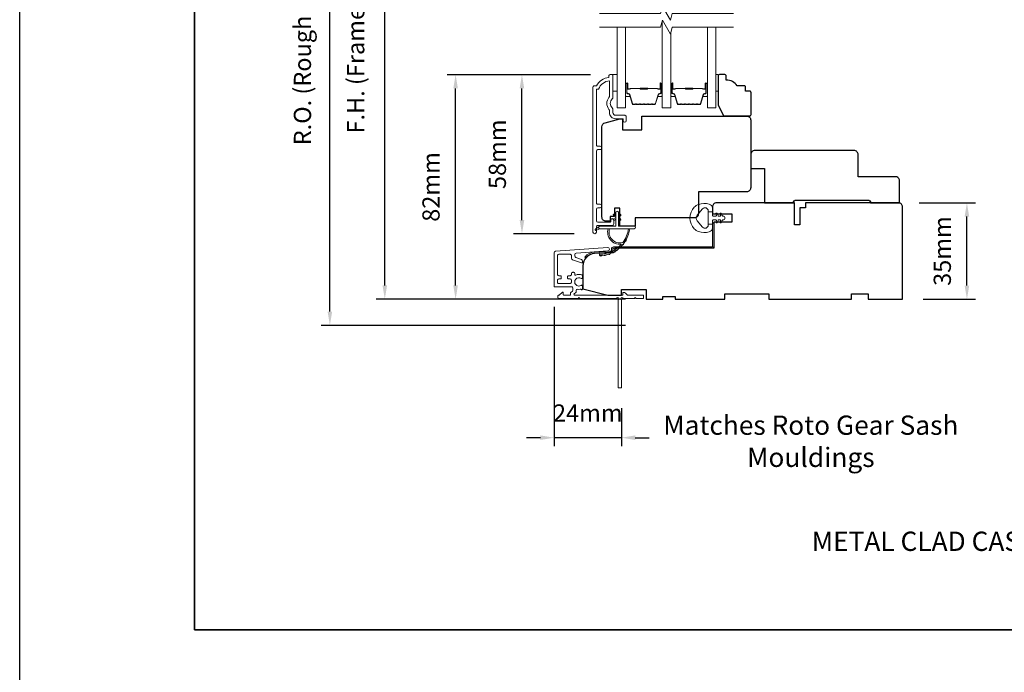
# Model space of a CAD drawing. Extents: x -1661 to 4112, y 2559 to 5102.
# Drawn here: x 1773 to 2130, y 3565 to 3802 of the extents above; entities that cross this region are included whole.
import ezdxf

# ---------------------------------------------------------------- set-up
doc = ezdxf.new("R2010")
doc.units = 0
doc.header["$LTSCALE"] = 250
doc.header["$MEASUREMENT"] = 0
doc.header["$PDMODE"] = 3
doc.header["$PDSIZE"] = -2
doc.layers.get('DEFPOINTS').update_dxf_attribs({"color": 2, "linetype": 'CONTINUOUS'})
for name, color, linetype, lineweight in [('2', 2, 'CONTINUOUS', 25), ('6', 6, 'CONTINUOUS', 5), ('7', 7, 'CONTINUOUS', 9), ('8', 7, 'CONTINUOUS', 35), ('Butal', 9, 'CONTINUOUS', 15), ('Dimensions', 2, 'CONTINUOUS', 15), ('Frame & Sash Cladding', 3, 'CONTINUOUS', 15), ('Glass', 1, 'CONTINUOUS', 15), ('Jamb Liner', 230, 'CONTINUOUS', 9), ('Next Gen Cladding', 142, 'CONTINUOUS', 20), ('Spacer Bar', 1, 'CONTINUOUS', 9), ('TEXT', 7, 'CONTINUOUS', 35), ('Weather-Strip', 6, 'CONTINUOUS', 9), ('Wood', 7, 'CONTINUOUS', 25)]:
    doc.layers.add(name, color=color, linetype=linetype, lineweight=lineweight)
doc.styles.add('MODERN', font='tahoma.ttf')
doc.styles.add('Note Text (ISO)', font='tahoma.ttf')
doc.styles.add('ROMANS', font='romans')
doc.dimstyles.new('LWDEC$0', dxfattribs={"dimscale": 5, "dimtxt": 2.5, "dimasz": 2, "dimexe": 1.25, "dimexo": 3, "dimgap": 2, "dimtad": 1, "dimtoh": 1, "dimzin": 1, "dimdsep": 46, "dimtxsty": 'MODERN', "dimcen": 0, "dimdle": 1.5, "dimadec": 0, "dimazin": 0, "dimtfac": 1, "dimtix": 1, "dimtmove": 0, "dimatfit": 3, "dimfxl": 1, "dimtzin": 0, "dimarcsym": 0})

# ---------------------------------------------------------------- blocks, each defined once
blk = doc.blocks.new('*D389')
at = {"layer": 'DEFPOINTS', "color": 0, "transparency": 16777216}
for p in [(2091.68, 3735.3), (2116.5, 3735.3), (2093.14, 3700.28)]:
    blk.add_point(p, dxfattribs=at)
at = {"layer": 'Dimensions', "color": 0, "lineweight": -2, "transparency": 16777216}
for p, q in [((2099.18, 3735.3), (2119.62, 3735.3)), ((2116.5, 3705.28), (2116.5, 3730.3)), ((2100.64, 3700.28), (2119.62, 3700.28))]:
    blk.add_line(p, q, dxfattribs=at)
at = {"layer": 'Dimensions', "color": 0, "transparency": 16777216}
for points in [[(2115.66, 3730.3), (2117.33, 3730.3), (2116.5, 3735.3)], [(2115.66, 3705.28), (2117.33, 3705.28), (2116.5, 3700.28)]]:
    blk.add_solid(points, dxfattribs=at)
at = {"layer": 'Dimensions', "color": 0, "transparency": 16777216, "insert": (2108.37, 3717.79), "char_height": 6.25, "attachment_point": 5, "rotation": 90, "style": 'ROMANS'}
blk.add_mtext('35mm', dxfattribs=at)
blk = doc.blocks.new('*D349')
at = {"layer": 'DEFPOINTS', "color": 0, "transparency": 16777216}
for p in [(1955.01, 3781.8), (1987.39, 3781.8), (1981.4, 3724.05)]:
    blk.add_point(p, dxfattribs=at)
at = {"layer": 'Dimensions', "color": 0, "lineweight": -2, "transparency": 16777216}
for p, q in [((1979.89, 3781.8), (1951.89, 3781.8)), ((1955.01, 3729.05), (1955.01, 3776.8)), ((1973.9, 3724.05), (1951.89, 3724.05))]:
    blk.add_line(p, q, dxfattribs=at)
at = {"layer": 'Dimensions', "color": 0, "transparency": 16777216}
for points in [[(1954.18, 3776.8), (1955.85, 3776.8), (1955.01, 3781.8)], [(1954.18, 3729.05), (1955.85, 3729.05), (1955.01, 3724.05)]]:
    blk.add_solid(points, dxfattribs=at)
at = {"layer": 'Dimensions', "color": 0, "transparency": 16777216, "insert": (1946.89, 3752.93), "char_height": 6.25, "attachment_point": 5, "rotation": 90, "style": 'ROMANS'}
blk.add_mtext('58mm', dxfattribs=at)
blk = doc.blocks.new('*D350')
at = {"layer": 'DEFPOINTS', "color": 0, "transparency": 16777216}
for p in [(1930.93, 3781.8), (1987.39, 3781.8), (2000.14, 3700.3)]:
    blk.add_point(p, dxfattribs=at)
at = {"layer": 'Dimensions', "color": 0, "lineweight": -2, "transparency": 16777216}
for p, q in [((1979.89, 3781.8), (1927.81, 3781.8)), ((1930.93, 3705.3), (1930.93, 3776.8)), ((1992.64, 3700.3), (1927.81, 3700.3))]:
    blk.add_line(p, q, dxfattribs=at)
at = {"layer": 'Dimensions', "color": 0, "transparency": 16777216}
for points in [[(1930.1, 3776.8), (1931.76, 3776.8), (1930.93, 3781.8)], [(1930.1, 3705.3), (1931.76, 3705.3), (1930.93, 3700.3)]]:
    blk.add_solid(points, dxfattribs=at)
at = {"layer": 'Dimensions', "color": 0, "transparency": 16777216, "insert": (1922.81, 3741.05), "char_height": 6.25, "attachment_point": 5, "rotation": 90, "style": 'ROMANS'}
blk.add_mtext('82mm', dxfattribs=at)
blk = doc.blocks.new('*D351')
at = {"layer": 'DEFPOINTS', "color": 0, "transparency": 16777216}
for p in [(1905.24, 3897.78), (2000.14, 3897.78), (2000.14, 3700.3)]:
    blk.add_point(p, dxfattribs=at)
at = {"layer": 'Dimensions', "color": 0, "lineweight": -2, "transparency": 16777216}
for p, q in [((1992.64, 3897.78), (1902.11, 3897.78)), ((1905.24, 3705.3), (1905.24, 3892.78)), ((1992.64, 3700.3), (1902.11, 3700.3))]:
    blk.add_line(p, q, dxfattribs=at)
at = {"layer": 'Dimensions', "color": 0, "transparency": 16777216}
for points in [[(1904.41, 3892.78), (1906.07, 3892.78), (1905.24, 3897.78)], [(1904.41, 3705.3), (1906.07, 3705.3), (1905.24, 3700.3)]]:
    blk.add_solid(points, dxfattribs=at)
at = {"layer": 'Dimensions', "color": 0, "transparency": 16777216, "insert": (1895.48, 3799.04), "char_height": 6.25, "attachment_point": 5, "rotation": 90, "style": 'ROMANS'}
blk.add_mtext('F.H. (Frame Height)', dxfattribs=at)
blk = doc.blocks.new('*D352')
at = {"layer": 'DEFPOINTS', "color": 0, "transparency": 16777216}
for p in [(1885.3, 3907.27), (1999.81, 3907.27), (2000.14, 3690.8)]:
    blk.add_point(p, dxfattribs=at)
at = {"layer": 'Dimensions', "color": 0, "lineweight": -2, "transparency": 16777216}
for p, q in [((1992.31, 3907.27), (1882.18, 3907.27)), ((1885.3, 3695.8), (1885.3, 3902.27)), ((1992.64, 3690.8), (1882.18, 3690.8))]:
    blk.add_line(p, q, dxfattribs=at)
at = {"layer": 'Dimensions', "color": 0, "transparency": 16777216}
for points in [[(1884.47, 3902.27), (1886.13, 3902.27), (1885.3, 3907.27)], [(1884.47, 3695.8), (1886.13, 3695.8), (1885.3, 3690.8)]]:
    blk.add_solid(points, dxfattribs=at)
at = {"layer": 'Dimensions', "color": 0, "transparency": 16777216, "insert": (1876.15, 3799.04), "char_height": 6.25, "attachment_point": 5, "rotation": 90, "style": 'MODERN'}
blk.add_mtext('R.O. (Rough Opening)', dxfattribs=at)
blk = doc.blocks.new('*D315')
at = {"layer": 'DEFPOINTS', "color": 0, "transparency": 16777216}
for p in [(1966.69, 3705.05), (1991.14, 3668.32), (1966.69, 3650.06)]:
    blk.add_point(p, dxfattribs=at)
at = {"layer": 'Dimensions', "color": 0, "lineweight": -2, "transparency": 16777216}
for p, q in [((1966.69, 3697.55), (1966.69, 3646.94)), ((1991.14, 3660.82), (1991.14, 3646.94)), ((1961.69, 3650.06), (1956.69, 3650.06)), ((1991.14, 3650.06), (1966.69, 3650.06)), ((1996.14, 3650.06), (2001.14, 3650.06))]:
    blk.add_line(p, q, dxfattribs=at)
at = {"layer": 'Dimensions', "color": 0, "transparency": 16777216}
for points in [[(1961.69, 3650.89), (1961.69, 3649.23), (1966.69, 3650.06)], [(1996.14, 3650.89), (1996.14, 3649.23), (1991.14, 3650.06)]]:
    blk.add_solid(points, dxfattribs=at)
at = {"layer": 'Dimensions', "color": 0, "transparency": 16777216, "insert": (1978.91, 3658.19), "char_height": 6.25, "attachment_point": 5, "style": 'ROMANS'}
blk.add_mtext('24mm', dxfattribs=at)

msp = doc.modelspace()

# ---------------------------------------------------------------- linework, layer by layer
at = {"layer": '2'}
msp.add_lwpolyline([(1772.73, 5045.623), (4111.69, 5045.623), (4111.69, 3085.839), (1772.73, 3085.839)], close=True, dxfattribs=at)
at = {"layer": '6'}
for points in [[(1988.026, 3781.805), (1989.526, 3781.805), (1989.526, 3775.805), (1988.026, 3775.805)], [(2025.411, 3775.805), (2026.171, 3775.805), (2026.171, 3781.805), (2025.411, 3781.805)]]:
    msp.add_lwpolyline(points, close=True, dxfattribs=at)
at = {"layer": '7', "flags": 128}
for points in [[(2031.761, 3804.055), (2009.576, 3804.055), (2008.907, 3801.555), (2006.02, 3806.555), (2005.35, 3804.055), (1983.165, 3804.055)], [(2031.761, 3799.055), (2009.576, 3799.055), (2008.907, 3796.555), (2006.02, 3801.555), (2005.35, 3799.055), (1983.165, 3799.055)]]:
    msp.add_lwpolyline(points, dxfattribs=at)
at = {"layer": '8', "linetype": 'Continuous'}
msp.add_lwpolyline([(1836.23, 4014.293), (2501.971, 4014.293), (2501.971, 3580.378), (1836.23, 3580.378)], close=True, dxfattribs=at)
at = {"layer": 'Butal'}
for points in [[(1992.615, 3778.365), (1992.615, 3774.186, 0.4142136), (1992.865, 3773.936), (1994.19, 3773.936), (1994.004, 3774.547, 0.3297505), (1993.644, 3774.812), (1993.525, 3774.812, -0.4142136), (1993.015, 3775.322), (1993.015, 3778.615), (1992.865, 3778.615, 0.4142136)], [(2005.913, 3778.365), (2005.913, 3774.186, -0.4142136), (2005.663, 3773.936), (2004.338, 3773.936), (2004.525, 3774.547, -0.3297505), (2004.884, 3774.812), (2005.003, 3774.812, 0.4142136), (2005.513, 3775.322), (2005.513, 3778.615), (2005.663, 3778.615, -0.4142136)], [(2009.013, 3778.365), (2009.013, 3774.186, 0.4142136), (2009.263, 3773.936), (2010.588, 3773.936), (2010.401, 3774.547, 0.3297505), (2010.042, 3774.812), (2009.923, 3774.812, -0.4142136), (2009.413, 3775.322), (2009.413, 3778.615), (2009.263, 3778.615, 0.4142136)], [(2022.311, 3778.365), (2022.311, 3774.186, -0.4142136), (2022.061, 3773.936), (2020.736, 3773.936), (2020.923, 3774.547, -0.3297505), (2021.282, 3774.812), (2021.401, 3774.812, 0.4142136), (2021.911, 3775.322), (2021.911, 3778.615), (2022.061, 3778.615, -0.4142136)]]:
    msp.add_lwpolyline(points, format="xyb", close=True, dxfattribs=at)
at = {"layer": 'Frame & Sash Cladding'}
msp.add_lwpolyline([(1983.405, 3733.526, 1), (1983.405, 3734.768), (1982.526, 3734.768, -0.4142138), (1982.026, 3735.268), (1982.026, 3754.095, -0.414212), (1982.526, 3754.595), (1983.426, 3754.595, 1), (1983.405, 3755.838), (1982.526, 3755.838, -0.4142138), (1982.026, 3756.338), (1982.026, 3776.555), (1982.814, 3776.555, -0.2832257), (1986.776, 3779.575), (1986.776, 3774.173, -0.1654359), (1986.569, 3773.563, 0.3401823), (1986.569, 3769.199, -0.1654359), (1986.776, 3768.589), (1986.776, 3768.055, 0.4142136), (1989.026, 3765.805), (1991.726, 3765.805), (1991.726, 3765.105, 1), (1992.826, 3765.105), (1992.826, 3766.555, 0.4142136), (1992.326, 3767.055), (1989.026, 3767.055, -0.4142136), (1988.026, 3768.055), (1988.026, 3769.053, 0.1961243), (1987.741, 3769.753, -0.40794), (1987.741, 3773.01, 0.1961243), (1988.026, 3773.71), (1988.026, 3781.555, 0.4142136), (1987.776, 3781.805), (1987.026, 3781.805, 0.4142136), (1986.526, 3781.305), (1986.526, 3780.805, 0.2381249), (1982.026, 3777.805), (1981.326, 3777.805, 0.4142136), (1980.776, 3777.255), (1980.776, 3724.683, 1), (1982.026, 3724.683), (1982.026, 3726.562, -0.415215), (1982.526, 3727.063), (1987.773, 3727.064, 0.4159086), (1988.326, 3727.614), (1988.326, 3729.014, 1), (1987.226, 3729.014), (1987.226, 3728.506, -0.414213), (1987.026, 3728.306), (1982.526, 3728.306, -0.4142136), (1982.026, 3728.806), (1982.026, 3733.025, -0.4142134), (1982.526, 3733.526), (1983.426, 3733.526)], format="xyb", dxfattribs=at)
at = {"layer": 'Glass', "color": 1}
for points in [[(1992.615, 3799.055), (1992.615, 3769.805), (1989.515, 3769.805), (1989.515, 3799.055)], [(2005.913, 3801.157), (2005.913, 3769.805), (2009.013, 3769.805), (2009.013, 3796.953)], [(2022.311, 3799.055), (2022.311, 3769.805), (2025.411, 3769.805), (2025.411, 3799.055)]]:
    msp.add_lwpolyline(points, dxfattribs=at)
at = {"layer": 'Jamb Liner'}
msp.add_lwpolyline([(1987.487, 3718.033, -0.3939105), (1987.254, 3717.783), (1981.288, 3717.366, 0.1961705), (1977.898, 3715.698, 1), (1978.272, 3715.366, -0.1961705), (1981.323, 3716.868), (1987.289, 3717.285, 0.3939105), (1987.987, 3718.033), (1987.987, 3718.533, -0.4142136), (1988.237, 3718.783), (2023.887, 3718.783, 0.4142136), (2024.637, 3719.533), (2024.637, 3727.783, 1), (2024.137, 3727.783), (2024.137, 3719.533, -0.4142136), (2023.887, 3719.283), (1988.237, 3719.283, 0.4142136), (1987.487, 3718.533)], format="xyb", close=True, dxfattribs=at)
at = {"layer": 'Next Gen Cladding'}
msp.add_lwpolyline([(1989.43, 3700.718, -0.2559241), (1989.219, 3700.603), (1975.987, 3700.603), (1975.687, 3700.903), (1975.387, 3700.603), (1968.337, 3700.603, -0.4142136), (1968.087, 3700.853), (1968.087, 3701.553, -0.4142136), (1968.337, 3701.803), (1968.48, 3701.803, 0.1989124), (1968.656, 3701.876), (1969.56, 3702.779, -0.6681786), (1969.987, 3702.603), (1969.987, 3702.053, 0.4142136), (1970.237, 3701.803), (1972.437, 3701.803, 0.4142136), (1972.687, 3702.053), (1972.687, 3702.612, -0.2216947), (1972.776, 3702.804), (1973.308, 3703.25, 0.2216947), (1973.487, 3703.633), (1973.487, 3704.303, 0.4142136), (1972.987, 3704.803), (1966.937, 3704.803, -0.4142136), (1966.687, 3705.053), (1966.687, 3717.217, -0.3939105), (1967.152, 3717.716), (1986.145, 3719.044, -1), (1986.228, 3717.847), (1974.652, 3717.037, 0.3939105), (1974.187, 3716.538), (1974.187, 3715.959, 0.3201025), (1974.524, 3715.486), (1976.313, 3714.87, -0.3201025), (1976.987, 3713.924), (1976.987, 3713.719, -0.5150338), (1976.656, 3713.483), (1973.324, 3714.63, -0.3201025), (1972.987, 3715.103), (1972.987, 3716.103, 0.4142136), (1972.487, 3716.603), (1968.387, 3716.603, 0.4142136), (1967.887, 3716.103), (1967.887, 3709.353, 0.4142136), (1968.387, 3708.853), (1969.037, 3708.853, -0.4142136), (1969.287, 3708.603), (1969.287, 3707.903, -0.4142136), (1969.037, 3707.653), (1968.387, 3707.653, 0.4142136), (1967.887, 3707.153), (1967.887, 3706.503, 0.4142136), (1968.387, 3706.003), (1972.458, 3706.003, 0.4233123), (1972.958, 3706.518, -0.0505623), (1972.997, 3707.067, 0.465267), (1972.504, 3707.653), (1971.837, 3707.653, -0.4142136), (1971.587, 3707.903), (1971.587, 3708.603, -0.4142136), (1971.837, 3708.853), (1972.487, 3708.853, 0.4142136), (1972.987, 3709.353), (1972.987, 3709.603, -0.4142136), (1973.487, 3710.103), (1973.687, 3710.103, -0.4142136), (1974.187, 3709.603), (1974.187, 3709.308, 0.5474491), (1974.542, 3709.081, -0.2151749), (1976.787, 3709.101, -0.297258), (1976.937, 3708.872), (1976.937, 3708.075, -0.6019314), (1976.546, 3707.868, 1.8878831), (1976.546, 3705.337, -0.6019314), (1976.937, 3705.13), (1976.937, 3703.99, -0.6363824), (1976.526, 3703.798, 0.2177377), (1976.125, 3703.908, -0.0793699), (1975.264, 3703.905, 0.4605045), (1974.687, 3703.412), (1974.687, 3703.074, -0.2216947), (1974.508, 3702.691), (1973.976, 3702.244, 0.7002075), (1974.137, 3701.803), (1991.387, 3701.803, 0.4142136), (1991.637, 3702.053), (1991.637, 3702.553, -0.418413), (1991.89, 3702.803, -0.1951943), (1992.583, 3702.51), (1993.217, 3701.876, 0.1989124), (1993.394, 3701.803), (1998.887, 3701.803, -0.4142136), (1999.137, 3701.553), (1999.137, 3700.853, -0.4142136), (1998.887, 3700.603), (1996.437, 3700.603), (1996.137, 3700.903), (1995.837, 3700.603), (1991.854, 3700.603, -0.2559241), (1991.644, 3700.718, 1.162287), (1991.048, 3700.197, -0.2205402), (1991.137, 3700.007), (1991.137, 3668.353, -0.4142136), (1990.887, 3668.103), (1990.187, 3668.103, -0.4142136), (1989.937, 3668.353), (1989.937, 3700.007, -0.2205402), (1990.025, 3700.197, 1.162287)], format="xyb", close=True, dxfattribs=at)
at = {"layer": 'Spacer Bar'}
for points in [[(1998.083, 3770.936, -0.2262769), (1997.984, 3770.983), (1997.915, 3771.068, 0.4769755), (1997.718, 3771.068), (1997.649, 3770.983, -0.2262769), (1997.55, 3770.936), (1996.635, 3770.936, -0.2262769), (1996.536, 3770.983), (1996.467, 3771.068, 0.4769755), (1996.27, 3771.068), (1996.201, 3770.983, -0.2262769), (1996.102, 3770.936), (1995.478, 3770.936, -0.3297505), (1995, 3771.29), (1994.003, 3774.55, 0.3297505), (1993.634, 3774.822), (1993.515, 3774.822, -0.4142136), (1993.015, 3775.322), (1993.015, 3778.615, -1), (1993.396, 3778.615), (1993.396, 3776.751, 0.4142136), (1993.546, 3776.601), (1994.058, 3776.601), (1994.058, 3776.487), (1993.582, 3776.487, -0.4142136), (1993.282, 3776.787), (1993.282, 3778.615, 1), (1993.13, 3778.615), (1993.13, 3775.322, 0.4142136), (1993.515, 3774.937), (1993.634, 3774.937, -0.3297505), (1994.113, 3774.583), (1995.109, 3771.323, 0.3297505), (1995.478, 3771.051), (1996.102, 3771.051, 0.2262769), (1996.112, 3771.055), (1996.181, 3771.14, -0.4769755), (1996.556, 3771.14), (1996.625, 3771.055, 0.2262769), (1996.635, 3771.051), (1997.55, 3771.051, 0.2262769), (1997.56, 3771.055), (1997.629, 3771.14, -0.4769755), (1998.004, 3771.14), (1998.073, 3771.055, 0.2262769), (1998.083, 3771.051), (1998.997, 3771.051, 0.2566329), (1999.008, 3771.055), (1999.077, 3771.14, -0.4769755), (1999.452, 3771.14), (1999.521, 3771.055, 0.2262769), (1999.531, 3771.051), (2000.444, 3771.051, 0.2566329), (2000.456, 3771.055), (2000.525, 3771.14, -0.4769755), (2000.9, 3771.14), (2000.969, 3771.055, 0.2262769), (2000.978, 3771.051), (2001.892, 3771.051, 0.2566329), (2001.904, 3771.055), (2001.972, 3771.14, -0.4769755), (2002.347, 3771.14), (2002.416, 3771.055, 0.2262769), (2002.426, 3771.051), (2003.051, 3771.051, 0.3297505), (2003.42, 3771.323), (2004.416, 3774.583, -0.3297505), (2004.894, 3774.937), (2005.013, 3774.937, 0.4142136), (2005.399, 3775.322), (2005.399, 3778.615, 1), (2005.247, 3778.615), (2005.247, 3776.787, -0.4142136), (2004.947, 3776.487), (2004.47, 3776.487), (2004.47, 3776.601), (2004.982, 3776.601, 0.4142136), (2005.132, 3776.751), (2005.132, 3778.615, -1), (2005.513, 3778.615), (2005.513, 3775.322, -0.4142136), (2005.013, 3774.822), (2004.894, 3774.822, 0.3297505), (2004.525, 3774.55), (2003.529, 3771.29, -0.3297505), (2003.051, 3770.936), (2002.426, 3770.936, -0.2262769), (2002.327, 3770.983), (2002.259, 3771.068, 0.4769755), (2002.061, 3771.068), (2001.992, 3770.983, -0.2262769), (2001.894, 3770.936), (2000.978, 3770.936, -0.2262769), (2000.88, 3770.983), (2000.811, 3771.068, 0.4769755), (2000.613, 3771.068), (2000.545, 3770.983, -0.2262769), (2000.446, 3770.936), (1999.531, 3770.936, -0.2262769), (1999.432, 3770.983), (1999.363, 3771.068, 0.4769755), (1999.166, 3771.068), (1999.097, 3770.983, -0.2262769), (1998.998, 3770.936)], [(2014.481, 3770.936, -0.2262769), (2014.382, 3770.983), (2014.313, 3771.068, 0.4769755), (2014.116, 3771.068), (2014.047, 3770.983, -0.2262769), (2013.948, 3770.936), (2013.033, 3770.936, -0.2262769), (2012.934, 3770.983), (2012.865, 3771.068, 0.4769755), (2012.668, 3771.068), (2012.599, 3770.983, -0.2262769), (2012.5, 3770.936), (2011.876, 3770.936, -0.3297505), (2011.398, 3771.29), (2010.401, 3774.55, 0.3297505), (2010.032, 3774.822), (2009.913, 3774.822, -0.4142136), (2009.413, 3775.322), (2009.413, 3778.615, -1), (2009.794, 3778.615), (2009.794, 3776.751, 0.4142136), (2009.944, 3776.601), (2010.456, 3776.601), (2010.456, 3776.487), (2009.98, 3776.487, -0.4142136), (2009.68, 3776.787), (2009.68, 3778.615, 1), (2009.528, 3778.615), (2009.528, 3775.322, 0.4142136), (2009.913, 3774.937), (2010.032, 3774.937, -0.3297505), (2010.51, 3774.583), (2011.507, 3771.323, 0.3297505), (2011.876, 3771.051), (2012.5, 3771.051, 0.2262769), (2012.51, 3771.055), (2012.579, 3771.14, -0.4769755), (2012.954, 3771.14), (2013.023, 3771.055, 0.2262769), (2013.033, 3771.051), (2013.948, 3771.051, 0.2262769), (2013.958, 3771.055), (2014.027, 3771.14, -0.4769755), (2014.402, 3771.14), (2014.471, 3771.055, 0.2262769), (2014.481, 3771.051), (2015.394, 3771.051, 0.2566329), (2015.406, 3771.055), (2015.475, 3771.14, -0.4769755), (2015.85, 3771.14), (2015.919, 3771.055, 0.2262769), (2015.928, 3771.051), (2016.842, 3771.051, 0.2566329), (2016.854, 3771.055), (2016.922, 3771.14, -0.4769755), (2017.297, 3771.14), (2017.366, 3771.055, 0.2262769), (2017.376, 3771.051), (2018.29, 3771.051, 0.2566329), (2018.301, 3771.055), (2018.37, 3771.14, -0.4769755), (2018.745, 3771.14), (2018.814, 3771.055, 0.2262769), (2018.824, 3771.051), (2019.449, 3771.051, 0.3297505), (2019.817, 3771.323), (2020.814, 3774.583, -0.3297505), (2021.292, 3774.937), (2021.411, 3774.937, 0.4142136), (2021.797, 3775.322), (2021.797, 3778.615, 1), (2021.644, 3778.615), (2021.644, 3776.787, -0.4142136), (2021.344, 3776.487), (2020.868, 3776.487), (2020.868, 3776.601), (2021.38, 3776.601, 0.4142136), (2021.53, 3776.751), (2021.53, 3778.615, -1), (2021.911, 3778.615), (2021.911, 3775.322, -0.4142136), (2021.411, 3774.822), (2021.292, 3774.822, 0.3297505), (2020.923, 3774.55), (2019.927, 3771.29, -0.3297505), (2019.449, 3770.936), (2018.824, 3770.936, -0.2262769), (2018.725, 3770.983), (2018.656, 3771.068, 0.4769755), (2018.459, 3771.068), (2018.39, 3770.983, -0.2262769), (2018.291, 3770.936), (2017.376, 3770.936, -0.2262769), (2017.277, 3770.983), (2017.209, 3771.068, 0.4769755), (2017.011, 3771.068), (2016.942, 3770.983, -0.2262769), (2016.844, 3770.936), (2015.928, 3770.936, -0.2262769), (2015.83, 3770.983), (2015.761, 3771.068, 0.4769755), (2015.563, 3771.068), (2015.495, 3770.983, -0.2262769), (2015.396, 3770.936)], [(1993.615, 3776.652), (1994.247, 3776.652, 0.2290698), (1994.407, 3776.726, -0.2244814), (1994.545, 3776.791), (1997.825, 3776.791, -0.2896395), (1997.986, 3776.689, 0.272736), (1998.21, 3776.537), (2000.318, 3776.537, 0.2727361), (2000.543, 3776.689, -0.2896395), (2000.703, 3776.791), (2003.984, 3776.791, -0.2244814), (2004.121, 3776.726, 0.2290698), (2004.282, 3776.652), (2004.913, 3776.652), (2004.913, 3776.601), (2004.282, 3776.601, -0.228585), (2004.082, 3776.694, 0.2244814), (2003.984, 3776.74), (2000.703, 3776.74, 0.2896395), (2000.589, 3776.668, -0.2741413), (2000.32, 3776.487), (1998.209, 3776.487, -0.2741413), (1997.94, 3776.668, 0.2896395), (1997.825, 3776.74), (1994.545, 3776.74, 0.2244814), (1994.446, 3776.694, -0.228585), (1994.246, 3776.601), (1993.615, 3776.601)], [(2010.013, 3776.652), (2010.644, 3776.652, 0.2290698), (2010.805, 3776.726, -0.2244814), (2010.942, 3776.791), (2014.223, 3776.791, -0.2896395), (2014.384, 3776.689, 0.272736), (2014.608, 3776.537), (2016.716, 3776.537, 0.2727361), (2016.94, 3776.689, -0.2896395), (2017.101, 3776.791), (2020.382, 3776.791, -0.2244814), (2020.519, 3776.726, 0.2290698), (2020.68, 3776.652), (2021.311, 3776.652), (2021.311, 3776.601), (2020.68, 3776.601, -0.228585), (2020.48, 3776.694, 0.2244814), (2020.382, 3776.74), (2017.101, 3776.74, 0.2896395), (2016.986, 3776.668, -0.2741413), (2016.718, 3776.487), (2014.607, 3776.487, -0.2741413), (2014.338, 3776.668, 0.2896395), (2014.223, 3776.74), (2010.942, 3776.74, 0.2244814), (2010.844, 3776.694, -0.228585), (2010.644, 3776.601), (2010.013, 3776.601)]]:
    msp.add_lwpolyline(points, format="xyb", close=True, dxfattribs=at)
for points in [[(1997.826, 3776.74, 0.0018851), (1997.825, 3776.74), (1994.545, 3776.74, 0.2244814), (1994.446, 3776.694, -0.228585), (1994.246, 3776.601), (1993.615, 3776.601), (1993.615, 3776.652), (1994.247, 3776.652, 0.2290698), (1994.407, 3776.726, -0.2244814), (1994.545, 3776.791), (1997.825, 3776.791, 0.2142452), (1997.862, 3776.807, -0.2142452), (1997.995, 3776.867), (2000.534, 3776.867, -0.2142452), (2000.666, 3776.807, 0.2142452), (2000.703, 3776.791), (2003.984, 3776.791, -0.2244814), (2004.121, 3776.726, 0.2290698), (2004.282, 3776.652), (2004.913, 3776.652), (2004.913, 3776.601), (2004.282, 3776.601, -0.228585), (2004.082, 3776.694, 0.2244814), (2003.984, 3776.74), (2000.703, 3776.74, -0.2142452), (2000.629, 3776.774, 0.2142452), (2000.534, 3776.816), (1997.995, 3776.816, 0.2142452), (1997.9, 3776.774, -0.2142452), (1997.825, 3776.74)], [(2014.224, 3776.74, 0.0018851), (2014.223, 3776.74), (2010.942, 3776.74, 0.2244814), (2010.844, 3776.694, -0.228585), (2010.644, 3776.601), (2010.013, 3776.601), (2010.013, 3776.652), (2010.644, 3776.652, 0.2290698), (2010.805, 3776.726, -0.2244814), (2010.942, 3776.791), (2014.223, 3776.791, 0.2142452), (2014.26, 3776.807, -0.2142452), (2014.393, 3776.867), (2016.931, 3776.867, -0.2142452), (2017.064, 3776.807, 0.2142452), (2017.101, 3776.791), (2020.382, 3776.791, -0.2244814), (2020.519, 3776.726, 0.2290698), (2020.68, 3776.652), (2021.311, 3776.652), (2021.311, 3776.601), (2020.68, 3776.601, -0.228585), (2020.48, 3776.694, 0.2244814), (2020.382, 3776.74), (2017.101, 3776.74, -0.2142452), (2017.026, 3776.774, 0.2142452), (2016.931, 3776.816), (2014.393, 3776.816, 0.2142452), (2014.298, 3776.774, -0.2142452), (2014.223, 3776.74)]]:
    msp.add_lwpolyline(points, format="xyb", dxfattribs=at)
at = {"layer": 'Weather-Strip'}
for points in [[(2019.124, 3734.68, 0.1242149), (2017.546, 3733.684, 0.4), (2017.546, 3725.883, 0.1242149), (2019.124, 3724.887, 0.1398446), (2022.964, 3724.743, 0.3454544), (2024.126, 3726.224), (2024.126, 3727.496), (2022.601, 3727.496), (2024.126, 3727.496), (2024.126, 3728.811, -0.4142136), (2024.38, 3729.065), (2025.406, 3729.065, -0.5396506), (2025.617, 3728.743), (2025.431, 3728.315, 1), (2025.836, 3728.139), (2026.177, 3728.926, -0.298996), (2026.388, 3729.065), (2026.911, 3729.065, -0.5396506), (2027.122, 3728.743), (2026.937, 3728.315, 1), (2027.342, 3728.139), (2027.683, 3728.926, -0.298996), (2027.894, 3729.065), (2027.974, 3729.065, 1), (2027.974, 3730.502), (2027.894, 3730.502, -0.298996), (2027.683, 3730.641), (2027.342, 3731.428, 1), (2026.937, 3731.252), (2027.122, 3730.824, -0.5396506), (2026.911, 3730.502), (2026.388, 3730.502, -0.298996), (2026.177, 3730.641), (2025.836, 3731.428, 1), (2025.431, 3731.252), (2025.617, 3730.824, -0.5396506), (2025.405, 3730.502), (2024.38, 3730.502, -0.4142136), (2024.126, 3730.756), (2024.126, 3732.071), (2022.601, 3732.071), (2022.601, 3727.496), (2022.601, 3727.214, -0.7002075), (2020.581, 3726.479), (2018.63, 3728.803, -0.3639702), (2018.63, 3730.764), (2020.581, 3733.088, -0.7002075), (2022.601, 3732.353), (2022.601, 3732.071), (2024.126, 3732.071), (2024.126, 3733.343, 0.3454544), (2022.964, 3734.824, 0.1398446)], [(1989.996, 3731.861), (1989.996, 3726.811), (1995.736, 3726.811, -1), (1995.736, 3725.911), (1983.276, 3725.911, -1), (1983.276, 3726.811), (1989.096, 3726.811), (1989.096, 3731.861, -1)], [(1988.552, 3730.658), (1989.096, 3731.039), (1989.096, 3731.661), (1988.259, 3731.076, 1)], [(1990.539, 3730.658), (1989.996, 3731.039), (1989.996, 3731.661), (1990.832, 3731.076, -1)], [(1988.552, 3729.008), (1989.096, 3729.389), (1989.096, 3730.011), (1988.259, 3729.426, 1)], [(1990.539, 3729.008), (1989.996, 3729.389), (1989.996, 3730.011), (1990.832, 3729.426, -1)], [(1983.276, 3725.911), (1982.04, 3725.321, -1), (1981.777, 3725.86), (1983.017, 3726.73, 0.7329507)], [(1991.586, 3720.866, -0.1718844), (1991.558, 3720.848, -0.5831712), (1986.779, 3725.911), (1986.259, 3725.911, 0.5195564), (1990.964, 3720.246, -0.6785937), (1991.005, 3720.163, -0.207743), (1983.235, 3716.622, 0.4089582), (1983.186, 3716.572), (1983.186, 3716.172, 0.4192993), (1983.237, 3716.122, 0.3723777), (1994.17, 3725.911), (1993.666, 3725.911, -0.12941)], [(1992, 3720.585, -0.0172983), (1991.512, 3719.982, 0.3989898)], [(1992.853, 3721.897, -0.0172147), (1992.455, 3721.235, 0.3908821)], [(1985.571, 3716.409, -0.0176379), (1984.795, 3716.258, 0.4460765)], [(1987.066, 3716.866, -0.0175867), (1986.32, 3716.609, 0.4363375)], [(1988.482, 3717.527, -0.0175259), (1987.781, 3717.17, 0.4265826)], [(1989.793, 3718.378, -0.0174564), (1989.152, 3717.929, 0.4169938)], [(1990.974, 3719.404, -0.0173798), (1990.403, 3718.873, 0.4077429)], [(1984.029, 3716.163, -0.0176792), (1983.237, 3716.122, 0.4556094)]]:
    msp.add_lwpolyline(points, format="xyb", close=True, dxfattribs=at)
at = {"layer": 'Wood'}
for points in [[(2037.671, 3775.805), (2036.171, 3775.805), (2036.171, 3777.305, 0.4142136), (2035.671, 3777.805), (2033.171, 3777.805, 0.236068), (2029.171, 3779.805), (2029.171, 3781.305, 0.4142136), (2028.671, 3781.805), (2026.671, 3781.805, 0.4142136), (2026.171, 3781.305), (2026.171, 3770.805), (2028.171, 3766.805), (2037.671, 3766.805, 0.4142136), (2038.171, 3767.305), (2038.171, 3775.305, 0.4142136)], [(2053.537, 3735.283), (2053.537, 3735.283, -0.4142136), (2054.537, 3736.283), (2080.536, 3736.283, -0.4142136), (2081.536, 3735.283), (2081.536, 3735.283), (2092.036, 3735.283), (2092.036, 3743.283, 0.4142136), (2090.536, 3744.783), (2077.036, 3744.783), (2077.036, 3752.783, 0.4142136), (2075.537, 3754.283), (2039.537, 3754.283, 0.4142136), (2038.037, 3752.783), (2038.037, 3747.783), (2043.037, 3747.783), (2043.037, 3735.283)], [(2026.823, 3728.283), (2026.823, 3728.283), (2024.637, 3728.283), (2024.637, 3718.783), (1988.754, 3718.783), (1988.754, 3717.397), (1981.323, 3716.877, 0.3939105), (1977.137, 3712.388), (1977.137, 3704.034), (1986.137, 3701.784), (1991.137, 3701.784), (1991.137, 3703.784), (2000.137, 3703.784), (2000.137, 3700.284), (2006.137, 3700.284), (2006.137, 3701.284), (2010.637, 3701.284), (2010.637, 3700.284), (2028.637, 3700.284), (2028.637, 3702.284), (2044.637, 3702.284), (2044.637, 3700.284), (2074.636, 3700.284), (2074.636, 3702.284), (2080.636, 3702.284), (2080.636, 3700.284), (2093.136, 3700.284), (2093.136, 3733.783, 0.4142136), (2091.636, 3735.283), (2057.886, 3735.283), (2057.886, 3733.533), (2055.886, 3733.533), (2055.886, 3727.283), (2053.887, 3727.283), (2053.887, 3735.283), (2025.637, 3735.283, 0.4142136), (2024.137, 3733.783), (2024.137, 3731.283), (2031.137, 3731.283), (2031.137, 3728.283)]]:
    msp.add_lwpolyline(points, format="xyb", close=True, dxfattribs=at)
msp.add_lwpolyline([(1988.537, 3733.299), (1988.537, 3730.299), (1987.037, 3730.299), (1987.037, 3728.599), (1985.537, 3728.599, -0.4142136), (1984.037, 3730.099), (1984.037, 3762.909, -0.3394543), (1985.149, 3764.358), (1990.537, 3765.801), (1991.537, 3765.801), (1991.537, 3763.801), (1991.537, 3761.801), (1998.532, 3761.801), (1998.532, 3766.801), (2036.537, 3766.801, -0.4142136), (2038.037, 3765.301), (2038.037, 3740.8, -0.4142136), (2036.537, 3739.3), (2019.036, 3739.3), (2019.036, 3731.299, -0.4142136), (2017.536, 3729.799), (1996.037, 3729.799), (1996.037, 3726.799), (1990.537, 3726.799), (1990.537, 3733.299), (1988.537, 3733.299), (1988.537, 3733.299)], format="xyb", dxfattribs=at)

# ---------------------------------------------------------------- texts
at = {"layer": 'TEXT', "char_height": 6.99997, "attachment_point": 2, "style": 'Note Text (ISO)'}
for s, insert, width in [('\\pxt21.771;\\PMatches Roto Gear Sash Mouldings', (2059.851, 3669.766), 118.62847), ('\\pxt21.771;\\PMETAL CLAD CASEMENT - FIXED - TRIPLE GLAZED', (2168.805, 3627.629), 232.94309)]:
    msp.add_mtext(s, dxfattribs=dict(at, insert=insert, width=width))

# ---------------------------------------------------------------- dimensions: what is measured, and where the dimension line sits
at = {"layer": 'Dimensions'}
for base, p1, p2, text, override, picture, middle in [((1885.301, 3907.273), (2000.137, 3690.8), (1999.805, 3907.273), 'R.O. (Rough Opening)', {"dimscale": 2.5, "dimpost": 'mm', "dimfrac": 2, "dimarcsym": 1}, '*D352', (1876.147, 3799.036)), ((1905.239, 3897.779), (2000.137, 3700.3), (2000.137, 3897.779), 'F.H. (Frame Height)', {"dimscale": 2.5, "dimexe": 1.25, "dimexo": 3, "dimgap": 2, "dimdec": 0, "dimzin": 11, "dimpost": 'mm', "dimtxsty": 'ROMANS', "dimadec": 2, "dimtdec": 0, "dimfxl": 1.25, "dimfrac": 2, "dimarcsym": 1}, '*D351', (1895.477, 3799.039))]:
    dim = msp.add_linear_dim(base=base, p1=p1, p2=p2, angle=90, text=text, dimstyle='LWDEC$0', override=override, dxfattribs=at)
    dim.commit()
    dim.dimension.update_dxf_attribs({"geometry": picture, "text_midpoint": middle})
dim = msp.add_linear_dim(base=(1930.931, 3781.805), p1=(2000.137, 3700.3), p2=(1987.391, 3781.805), angle=90, dimstyle='LWDEC$0', override={"dimscale": 2.5, "dimexe": 1.25, "dimexo": 3, "dimgap": 2, "dimdec": 0, "dimzin": 11, "dimpost": 'mm', "dimtxsty": 'ROMANS', "dimadec": 2, "dimtdec": 0, "dimfxl": 1.25, "dimfrac": 2, "dimarcsym": 1}, dxfattribs=at)
dim.commit()
dim.dimension.update_dxf_attribs({"geometry": '*D350', "text_midpoint": (1922.806, 3741.052)})
for base, p1, p2, picture, middle in [((1955.014, 3781.805), (1981.401, 3724.054), (1987.391, 3781.805), '*D349', (1955.014, 3752.928)), ((2116.498, 3735.302), (2093.136, 3700.284), (2091.682, 3735.302), '*D389', (2116.498, 3717.793))]:
    dim = msp.add_linear_dim(base=base, p1=p1, p2=p2, angle=90, dimstyle='LWDEC$0', override={"dimscale": 2.5, "dimexe": 1.25, "dimexo": 3, "dimgap": 2, "dimdec": 0, "dimzin": 11, "dimpost": 'mm', "dimtxsty": 'ROMANS', "dimadec": 2, "dimtdec": 0, "dimfxl": 1.25, "dimfrac": 2, "dimarcsym": 1}, dxfattribs=at)
    dim.commit()
    dim.dimension.update_dxf_attribs({"geometry": picture, "text_midpoint": middle, "dimtype": 160})
dim = msp.add_linear_dim(base=(1966.687, 3650.06), p1=(1991.137, 3668.322), p2=(1966.687, 3705.053), dimstyle='LWDEC$0', override={"dimscale": 2.5, "dimexe": 1.25, "dimexo": 3, "dimgap": 2, "dimdec": 0, "dimzin": 11, "dimpost": 'mm', "dimtxsty": 'ROMANS', "dimadec": 2, "dimtdec": 0, "dimfxl": 1.25, "dimfrac": 2, "dimarcsym": 1}, dxfattribs=at)
dim.commit()
dim.dimension.update_dxf_attribs({"geometry": '*D315', "text_midpoint": (1978.912, 3658.185)})

doc.saveas('drawing.dxf')
